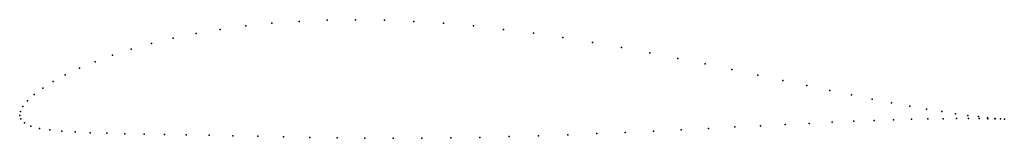
# Model space of a CAD drawing. Units: metres. Extents: x 0 to 1, y -0.02 to 0.1.
import ezdxf

# ---------------------------------------------------------------- set-up
doc = ezdxf.new("R2010")
doc.units = ezdxf.units.M

msp = doc.modelspace()

# ---------------------------------------------------------------- linework, layer by layer
for p in [(0.2298, 0.0906), (0.2565, 0.0933), (0.2841, 0.0953), (0.3125, 0.0965), (0.3415, 0.0969), (0.371, 0.0965), (0.4009, 0.0953), (0.4311, 0.0933), (0.4615, 0.0906), (0.1795, 0.083), (0.204, 0.0872), (0.4919, 0.0872), (0.5223, 0.0833), (0.134, 0.0728), (0.1561, 0.0782), (0.5524, 0.0788), (0.5823, 0.074), (0.0942, 0.0609), (0.1134, 0.067), (0.6118, 0.0688), (0.6408, 0.0634), (0.0766, 0.0544), (0.6693, 0.0578), (0.6971, 0.0521), (0.0464, 0.0411), (0.0607, 0.0478), (0.7242, 0.0464), (0.7505, 0.0408), (0.034, 0.0343), (0.7759, 0.0354), (0.8003, 0.0302), (0.0146, 0.0211), (0.0234, 0.0276), (0.8236, 0.0253), (0.8458, 0.0207), (0.0078, 0.0148), (0.8669, 0.0165), (0.8866, 0.0127), (0, 0), (0, 0), (0.0007, 0.0039), (0.0032, 0.009), (0.9051, 0.0093), (0.9221, 0.0064), (0.9376, 0.0038), (0.9517, 0.0017), (0.9641, 0), (0.001, -0.0036), (0.0049, -0.0076), (0.7785, -0.0092), (0.8028, -0.0081), (0.826, -0.007), (0.8481, -0.006), (0.8689, -0.0052), (0.8885, -0.0046), (0.9067, -0.004), (0.9235, -0.0036), (0.9389, -0.0034), (0.9527, -0.0032), (0.9649, -0.0032), (0.9749, -0.0013), (0.9755, -0.0033), (0.9841, -0.0024), (0.9845, -0.0034), (0.9915, -0.0031), (0.9918, -0.0035), (0.9972, -0.0036), (0.9973, -0.0037), (1.0012, -0.0039), (1.0012, -0.0039), (0.0113, -0.011), (0.02, -0.0132), (0.0305, -0.0147), (0.0427, -0.0159), (0.0564, -0.0168), (0.0718, -0.0176), (0.0886, -0.0182), (0.1068, -0.0187), (0.1264, -0.0191), (0.1472, -0.0195), (0.1693, -0.0198), (0.5572, -0.0196), (0.5867, -0.0185), (0.6158, -0.0173), (0.6445, -0.016), (0.6727, -0.0146), (0.7003, -0.0132), (0.7272, -0.0118), (0.7533, -0.0105), (0.1925, -0.0202), (0.2168, -0.0207), (0.2421, -0.0212), (0.2682, -0.0218), (0.2951, -0.0224), (0.3228, -0.0228), (0.351, -0.0231), (0.3798, -0.0232), (0.4089, -0.0231), (0.4384, -0.0228), (0.468, -0.0223), (0.4978, -0.0215), (0.5276, -0.0207)]:
    msp.add_point(p)

doc.saveas('drawing.dxf')
